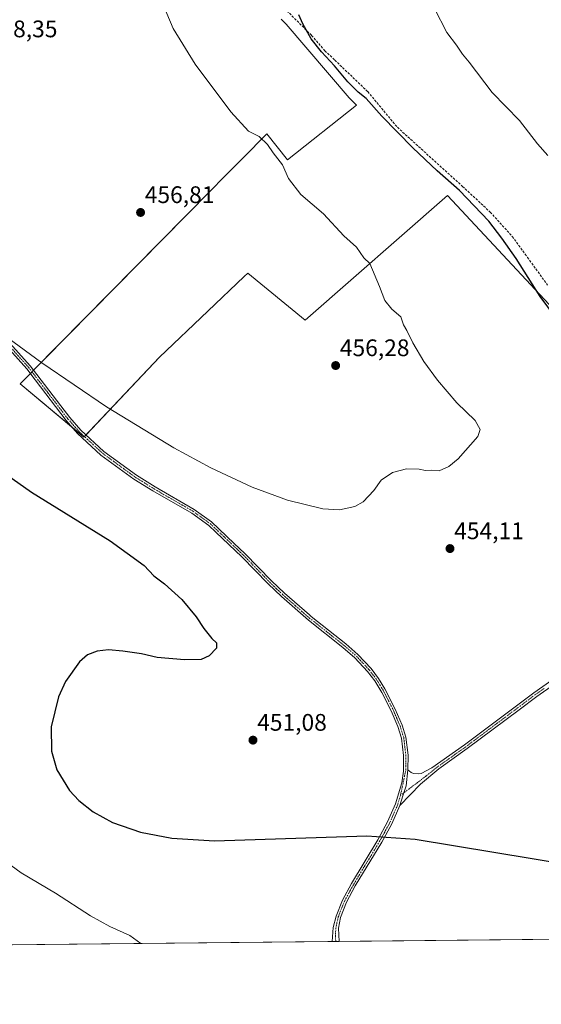
# Model space of a CAD drawing. Units: metres. Extents: x 570204 to 573655, y 4701026 to 4703375.
# Drawn here: x 572646 to 572864, y 4701026 to 4701438 of the extents above; entities that cross this region are included whole.
import ezdxf
from ezdxf.enums import TextEntityAlignment as Align

# ---------------------------------------------------------------- set-up
doc = ezdxf.new("R2010")
doc.units = ezdxf.units.M
doc.header["$MEASUREMENT"] = 0
doc.linetypes.add('TRAZO_Y_PUNTO', pattern=[1, 0.5, -0.25, 0, -0.25])
doc.linetypes.add('TRAZOSX2', pattern=[1.5, 1, -0.5])
for name, color, linetype, lineweight in [('Camino', 19, 'Continuous', 0), ('Camino Cxs', 19, 'Continuous', 0), ('Camino eje', 39, 'TRAZO_Y_PUNTO', 13), ('Carátula', 7, 'Continuous', 5), ('Comarca CxS', 133, 'Continuous', 0), ('Comunidad Autónoma CxS', 142, 'Continuous', 0), ('Cultivos herbáceos CxS', 92, 'Continuous', 0), ('Cultivos leñosos', 92, 'Continuous', 0), ('Cultivos leñosos CxS', 92, 'Continuous', 0), ('Curva de nivel maestra', 36, 'Continuous', 30), ('Curva de nivel normal', 36, 'Continuous', 0), ('Municipio CxS', 142, 'Continuous', 0), ('Provincia CxS', 1, 'Continuous', 0), ('Punto de cota en terreno', 7, 'Continuous', 0), ('Rótulo de punto de cota en terreno', 19, 'Continuous', 0), ('Senda', 19, 'TRAZOSX2', 0)]:
    doc.layers.add(name, color=color, linetype=linetype, lineweight=lineweight)
doc.styles.add('Arial', font='txt', dxfattribs={"height": 0.2})

# ---------------------------------------------------------------- blocks, each defined once
blk = doc.blocks.new('*U150')
at = {"layer": 'Cultivos herbáceos CxS', "color": 92, "linetype": 'Continuous', "lineweight": 0}
for points in [[(572755.62, 4701438.68, 451.89), (572757.69, 4701436.59, 451.66), (572784.13, 4701405.67, 451.21), (572787.08, 4701402.72, 451.22), (572758.29, 4701379.83, 454.41), (572749.56, 4701390.7, 454.3), (572739.51, 4701380.5, 455.77), (572731.73, 4701372.6, 456.25), (572726.07, 4701366.86, 456.57), (572646.35, 4701285.98, 453.91), (572673.07, 4701263.7, 454.07), (572704.7, 4701297.21, 456.17), (572724.91, 4701316.4, 456.47), (572740.15, 4701330.89, 456.89), (572741.66, 4701332.32, 456.94), (572765.71, 4701312.71, 456.66), (572825.21, 4701364.91, 451.56), (572881.26, 4701304.76, 449.08)], [(573203.36, 4701149.92, 432.36), (573114.29, 4701072.39, 444.66), (573067.08, 4701110.71, 446.8), (573035.9, 4701080.41, 450.16), (573063.55, 4701055.52, 449.35), (572141.33, 4701046.01, 438.61)]]:
    blk.add_polyline3d(points, dxfattribs=at)
blk = doc.blocks.new('5PATER')
at = {"layer": 'Carátula', "linetype": 'Continuous', "lineweight": 5}
h = blk.add_hatch(color=250, dxfattribs=at)
edge = h.paths.add_edge_path()
edge.add_ellipse((0, 0.01), major_axis=(-1.33, -1.34), ratio=0.999422, start_angle=0, end_angle=360)

msp = doc.modelspace()

# ---------------------------------------------------------------- linework, layer by layer
at = {"layer": 'Camino', "color": 19, "linetype": 'Continuous', "lineweight": 0}
for points in [[(572776.96, 4701052.57, 447.58), (572777.42, 4701058.4, 447.91), (572778.59, 4701063.22, 448.15), (572781.25, 4701069.91, 448.5), (572784.99, 4701076.81, 449.01), (572796.09, 4701095.15, 449.96), (572800.15, 4701102.6, 450.27), (572803.49, 4701110.19, 450.51), (572806.16, 4701118.97, 450.8), (572806.77, 4701123.94, 450.9), (572806.8, 4701130.4, 451.04), (572805.96, 4701137.75, 451.2), (572804.44, 4701142.52, 451.22), (572801.64, 4701149.07, 451.19), (572797.74, 4701156.78, 451.28), (572794.77, 4701161.64, 451.33), (572791.75, 4701165.62, 451.41), (572786.4, 4701171.38, 451.5), (572781.47, 4701175.65, 451.48), (572766.97, 4701187.11, 451.61), (572755.7, 4701196.98, 451.76), (572750.15, 4701202.25, 451.91), (572739.09, 4701213.64, 452.26), (572728.26, 4701223.91, 452.67), (572725.27, 4701226.75, 452.77), (572718.16, 4701231.85, 452.98), (572701.94, 4701241.23, 453.56), (572693.94, 4701246.17, 453.69), (572680.19, 4701256.22, 453.81), (572670.41, 4701265.28, 454.09), (572665.62, 4701270.68, 454.27), (572652.61, 4701287.73, 454.46), (572649.11, 4701292.33, 454.54), (572639.46, 4701303.06, 454.99)], [(572640.82, 4701304.4, 455.31), (572650.58, 4701293.55, 454.74), (572653.29, 4701289.99, 454.71), (572663.38, 4701276.76, 454.47), (572667.09, 4701271.9, 454.35), (572671.78, 4701266.61, 454.18), (572681.4, 4701257.7, 453.98), (572695.01, 4701247.76, 453.95), (572702.92, 4701242.87, 453.85), (572719.2, 4701233.46, 453.26), (572726.49, 4701228.23, 452.97), (572735.98, 4701219.22, 452.69), (572740.44, 4701215, 452.51), (572751.49, 4701203.61, 452.16), (572756.99, 4701198.4, 452), (572767.39, 4701189.28, 451.87), (572768.19, 4701188.58, 451.86), (572782.69, 4701177.12, 451.7), (572787.73, 4701172.75, 451.64), (572793.21, 4701166.86, 451.51), (572796.35, 4701162.72, 451.45), (572798.99, 4701158.39, 451.46), (572803.37, 4701149.88, 451.31), (572806.24, 4701143.19, 451.35), (572807.83, 4701138.15, 451.21), (572808.71, 4701130.51, 451.04), (572808.68, 4701124.39, 450.96)], [(572808.68, 4701124.39, 450.96), (572809.95, 4701123.34, 450.99), (572810.92, 4701122.89, 451.01), (572813.09, 4701122.74, 451.02), (572814.22, 4701122.96, 451.02), (572818.69, 4701125.22, 451.03), (572832.3, 4701134.93, 451.24), (572861.41, 4701156.73, 451.95), (572877.88, 4701168.29, 452.27)], [(572869.99, 4701160.3, 452.04), (572862.59, 4701155.1, 451.89), (572855.18, 4701149.55, 451.9), (572833.49, 4701133.31, 451.21), (572821.63, 4701124.84, 451), (572813.91, 4701118.49, 450.89), (572805.29, 4701109.53, 450.55)], [(572805.29, 4701109.53, 450.55), (572806.5, 4701113.53, 450.67), (572807.85, 4701117.79, 450.82), (572808.68, 4701124.39, 450.96)], [(572805.29, 4701109.53, 450.55), (572806.5, 4701113.53, 450.67), (572807.85, 4701117.79, 450.82), (572808.68, 4701124.39, 450.96)], [(572805.29, 4701109.53, 450.55), (572801.86, 4701101.76, 450.27), (572797.75, 4701094.2, 449.93), (572786.64, 4701075.86, 448.97), (572782.99, 4701069.1, 448.51), (572780.42, 4701062.64, 448.1), (572779.64, 4701058.14, 447.96), (572779.93, 4701052.6, 447.76)], [(572779.93, 4701052.6, 447.76), (572776.96, 4701052.57, 447.58)]]:
    msp.add_polyline3d(points, dxfattribs=at)
at = {"layer": 'Camino Cxs', "color": 19, "linetype": 'Continuous', "lineweight": 0}
for points in [[(572640.82, 4701304.4, 455.31), (572650.58, 4701293.55, 454.74), (572653.29, 4701289.99, 454.71), (572663.38, 4701276.76, 454.47), (572667.09, 4701271.9, 454.35), (572671.78, 4701266.61, 454.18), (572681.4, 4701257.7, 453.98), (572695.01, 4701247.76, 453.95), (572702.92, 4701242.87, 453.85), (572719.2, 4701233.46, 453.26), (572726.49, 4701228.23, 452.97), (572735.98, 4701219.22, 452.69), (572740.44, 4701215, 452.51), (572751.49, 4701203.61, 452.16), (572756.99, 4701198.4, 452), (572767.39, 4701189.28, 451.87), (572768.19, 4701188.58, 451.86), (572782.69, 4701177.12, 451.7), (572787.73, 4701172.75, 451.64), (572793.21, 4701166.86, 451.51), (572796.35, 4701162.72, 451.45), (572798.99, 4701158.39, 451.46), (572803.37, 4701149.88, 451.31), (572806.24, 4701143.19, 451.35), (572807.83, 4701138.15, 451.21), (572808.71, 4701130.51, 451.04), (572808.68, 4701124.39, 450.96), (572807.85, 4701117.79, 450.82), (572806.5, 4701113.53, 450.67), (572805.29, 4701109.53, 450.55), (572801.86, 4701101.76, 450.27), (572797.75, 4701094.2, 449.93), (572786.64, 4701075.86, 448.97), (572782.99, 4701069.1, 448.51), (572780.42, 4701062.64, 448.1), (572779.64, 4701058.14, 447.96), (572779.93, 4701052.6, 447.76), (572779.93, 4701052.6, 447.76), (572776.96, 4701052.57, 447.58), (572777.42, 4701058.4, 447.91), (572778.59, 4701063.22, 448.15), (572781.25, 4701069.91, 448.5), (572784.99, 4701076.81, 449.01), (572796.09, 4701095.15, 449.96), (572800.15, 4701102.6, 450.27), (572803.49, 4701110.19, 450.51), (572806.16, 4701118.97, 450.8), (572806.77, 4701123.94, 450.9), (572806.8, 4701130.4, 451.04), (572805.96, 4701137.75, 451.2), (572804.44, 4701142.52, 451.22), (572801.64, 4701149.07, 451.19), (572797.74, 4701156.78, 451.28), (572794.77, 4701161.64, 451.33), (572791.75, 4701165.62, 451.41), (572786.4, 4701171.38, 451.5), (572781.47, 4701175.65, 451.48), (572766.97, 4701187.11, 451.61), (572755.7, 4701196.98, 451.76), (572750.15, 4701202.25, 451.91), (572739.09, 4701213.64, 452.26), (572728.26, 4701223.91, 452.67), (572725.27, 4701226.75, 452.77), (572718.16, 4701231.85, 452.98), (572701.94, 4701241.23, 453.56), (572693.94, 4701246.17, 453.69), (572680.19, 4701256.22, 453.81), (572670.41, 4701265.28, 454.09), (572665.62, 4701270.68, 454.27), (572652.61, 4701287.73, 454.46), (572649.11, 4701292.33, 454.54), (572639.46, 4701303.06, 454.99)], [(572869.99, 4701160.3, 452.04), (572862.59, 4701155.1, 451.89), (572855.18, 4701149.55, 451.9), (572833.49, 4701133.31, 451.21), (572821.63, 4701124.84, 451), (572813.91, 4701118.49, 450.89), (572805.29, 4701109.53, 450.55), (572805.29, 4701109.53, 450.55), (572806.5, 4701113.53, 450.67), (572807.85, 4701117.79, 450.82), (572808.68, 4701124.39, 450.96), (572809.95, 4701123.34, 450.99), (572810.92, 4701122.89, 451.01), (572813.09, 4701122.74, 451.02), (572814.22, 4701122.96, 451.02), (572818.69, 4701125.22, 451.03), (572832.3, 4701134.93, 451.24), (572861.41, 4701156.73, 451.95), (572877.88, 4701168.29, 452.27)]]:
    msp.add_polyline3d(points, dxfattribs=at)
at = {"layer": 'Camino eje', "color": 39, "linetype": 'TRAZO_Y_PUNTO', "lineweight": 13}
for points in [[(572640.14, 4701303.73, 455.16), (572649.85, 4701292.94, 454.64), (572652.95, 4701288.86, 454.59), (572658, 4701282.25, 454.46), (572666.36, 4701271.29, 454.29), (572671.1, 4701265.95, 454.13), (572680.8, 4701256.96, 453.9), (572687.67, 4701251.94, 453.84), (572694.48, 4701246.97, 453.82), (572698.48, 4701244.5, 453.85), (572702.43, 4701242.05, 453.7), (572710.54, 4701237.36, 453.4), (572718.68, 4701232.66, 453.12), (572725.88, 4701227.49, 452.87), (572732.12, 4701221.57, 452.64), (572737.54, 4701216.43, 452.49), (572739.77, 4701214.32, 452.38), (572745.29, 4701208.63, 452.16), (572750.82, 4701202.93, 452.03), (572753.57, 4701200.33, 451.94), (572756.35, 4701197.69, 451.88), (572761.55, 4701193.13, 451.72), (572767.38, 4701188.02, 451.73), (572774.83, 4701182.12, 451.64), (572782.08, 4701176.39, 451.59), (572787.07, 4701172.07, 451.58), (572789.81, 4701169.12, 451.52), (572792.48, 4701166.24, 451.46), (572795.56, 4701162.18, 451.39), (572796.88, 4701160.02, 451.36), (572798.37, 4701157.59, 451.37), (572800.56, 4701153.33, 451.33), (572802.51, 4701149.48, 451.25), (572803.91, 4701146.2, 451.25), (572805.34, 4701142.86, 451.28), (572806.1, 4701140.47, 451.27), (572806.9, 4701137.95, 451.22), (572807.34, 4701134.13, 451.13), (572807.76, 4701130.46, 451.04), (572807.73, 4701124.17, 450.94), (572805.54, 4701113.76, 450.64)], [(572865.7, 4701158.52, 451.99), (572862, 4701155.92, 451.93), (572832.9, 4701134.12, 451.22), (572826.97, 4701129.89, 451.09), (572820.16, 4701125.03, 451.02), (572816.3, 4701121.86, 450.98), (572805.54, 4701113.76, 450.64)], [(572805.54, 4701113.76, 450.64), (572804.39, 4701109.86, 450.53), (572802.68, 4701105.98, 450.38), (572801.01, 4701102.18, 450.27), (572798.95, 4701098.4, 450.2), (572796.92, 4701094.68, 449.94), (572791.37, 4701085.51, 449.47), (572785.82, 4701076.34, 448.99), (572783.99, 4701072.96, 448.77), (572782.12, 4701069.51, 448.5), (572779.51, 4701062.93, 448.12), (572778.92, 4701060.52, 448.04), (572778.53, 4701058.27, 447.93), (572778.3, 4701055.36, 447.79), (572778.45, 4701052.59, 447.67), (572778.45, 4701052.58, 447.67)]]:
    msp.add_polyline3d(points, dxfattribs=at)
at = {"layer": 'Comarca CxS', "color": 133, "linetype": 'Continuous', "lineweight": 0}
msp.add_polyline3d([(573655.28, 4701061.63, 396.72), (570229.38, 4701026.28, 459.93), (570206.13, 4703339.47, 427.17), (573630.89, 4703374.82, 388.67), (573655.28, 4701061.63, 396.72)], close=True, dxfattribs=at)
msp.add_polyline3d([(573655.28, 4701061.63, 396.72), (570229.38, 4701026.28, 459.93), (570206.13, 4703339.47, 427.17), (573630.89, 4703374.82, 388.67), (573655.28, 4701061.63, 396.72)], close=True, dxfattribs=at)
at = {"layer": 'Comunidad Autónoma CxS', "color": 142, "linetype": 'Continuous', "lineweight": 0}
msp.add_polyline3d([(571583.37, 4701040.25, 449.92), (570229.38, 4701026.28, 459.93), (570206.13, 4703339.47, 427.17), (570418.31, 4703341.66, 432.99), (573630.89, 4703374.82, 388.67), (573655.28, 4701061.63, 396.72), (571583.37, 4701040.25, 449.92)], close=True, dxfattribs=at)
msp.add_polyline3d([(571583.37, 4701040.25, 449.92), (570229.38, 4701026.28, 459.93), (570206.13, 4703339.47, 427.17), (570418.31, 4703341.66, 432.99), (573630.89, 4703374.82, 388.67), (573655.28, 4701061.63, 396.72), (571583.37, 4701040.25, 449.92)], close=True, dxfattribs=at)
at = {"layer": 'Cultivos herbáceos CxS', "color": 92, "linetype": 'Continuous', "lineweight": 0}
for points in [[(572881.26, 4701304.76, 449.08), (572825.21, 4701364.91, 451.56), (572765.71, 4701312.71, 456.66), (572741.66, 4701332.32, 456.94), (572740.15, 4701330.89, 456.89), (572724.91, 4701316.4, 456.47), (572704.7, 4701297.21, 456.17), (572673.93, 4701264.61, 454.17), (572673.28, 4701263.92, 454.09), (572673.07, 4701263.7, 454.07), (572668.23, 4701267.74, 454.22), (572646.35, 4701285.98, 453.91), (572650.63, 4701290.33, 454.52), (572651.31, 4701291.01, 454.62), (572651.99, 4701291.7, 454.73), (572726.07, 4701366.86, 456.57), (572731.73, 4701372.6, 456.25), (572739.51, 4701380.5, 455.77), (572749.56, 4701390.7, 454.3), (572758.29, 4701379.83, 454.41), (572787.08, 4701402.72, 451.22), (572784.12, 4701405.67, 451.21), (572757.69, 4701436.59, 451.66), (572755.62, 4701438.68, 451.89)], [(573063.55, 4701055.52, 449.35), (572779.93, 4701052.6, 447.76), (572778.44, 4701052.58, 447.67), (572776.96, 4701052.57, 447.58), (572141.33, 4701046.01, 438.61)]]:
    msp.add_polyline3d(points, dxfattribs=at)
at = {"layer": 'Cultivos leñosos', "color": 92, "linetype": 'Continuous', "lineweight": 0}
msp.add_polyline3d([(572881.26, 4701304.76, 449.08), (572825.21, 4701364.91, 451.56), (572765.71, 4701312.71, 456.66), (572741.66, 4701332.32, 456.94), (572740.15, 4701330.89, 456.89), (572724.91, 4701316.4, 456.47), (572704.7, 4701297.21, 456.17), (572673.93, 4701264.61, 454.17), (572673.28, 4701263.92, 454.09), (572673.07, 4701263.7, 454.07), (572668.23, 4701267.74, 454.22), (572646.35, 4701285.98, 453.91), (572650.63, 4701290.33, 454.52), (572651.31, 4701291.01, 454.62), (572651.99, 4701291.7, 454.73), (572726.07, 4701366.86, 456.57), (572731.73, 4701372.6, 456.25), (572739.51, 4701380.5, 455.77), (572749.56, 4701390.7, 454.3), (572758.29, 4701379.83, 454.41), (572787.08, 4701402.72, 451.22), (572784.12, 4701405.67, 451.21), (572757.69, 4701436.59, 451.66), (572755.62, 4701438.68, 451.89)], dxfattribs=at)
at = {"layer": 'Cultivos leñosos CxS', "color": 92, "linetype": 'Continuous', "lineweight": 0}
msp.add_polyline3d([(572881.26, 4701304.76, 449.08), (572825.21, 4701364.91, 451.56), (572765.71, 4701312.71, 456.66), (572741.66, 4701332.32, 456.94), (572740.15, 4701330.89, 456.89), (572724.91, 4701316.4, 456.47), (572704.7, 4701297.21, 456.17), (572673.07, 4701263.7, 454.07), (572646.35, 4701285.98, 453.91), (572726.07, 4701366.86, 456.57), (572731.73, 4701372.6, 456.25), (572739.51, 4701380.5, 455.77), (572749.56, 4701390.7, 454.3), (572758.29, 4701379.83, 454.41), (572787.08, 4701402.72, 451.22), (572784.12, 4701405.67, 451.21), (572757.69, 4701436.59, 451.66), (572755.62, 4701438.68, 451.89)], dxfattribs=at)
at = {"layer": 'Curva de nivel maestra', "color": 36, "linetype": 'Continuous', "lineweight": 30}
for points in [[(572873.17, 4701310.16, 450), (572863.98, 4701322.63, 450), (572853.89, 4701338.53, 450), (572847.97, 4701346.94, 450), (572842.52, 4701354.16, 450), (572830.24, 4701366.88, 450), (572820.9, 4701375.21, 450), (572810.77, 4701384.74, 450), (572797.75, 4701398.05, 450), (572791.14, 4701405.44, 450), (572787.8, 4701408.16, 450), (572783.51, 4701412.38, 450), (572777.94, 4701419.17, 450), (572772.45, 4701424.93, 450), (572768.22, 4701430.4, 450), (572764.65, 4701436.67, 450), (572762.95, 4701440.48, 450)], [(572635.74, 4701251.4, 450), (572651.17, 4701240.64, 450), (572683.98, 4701220.3, 450), (572698.31, 4701209.9, 450), (572702.35, 4701205.63, 450), (572706.8, 4701202.23, 450), (572713.98, 4701195.72, 450), (572720.04, 4701188.45, 450), (572723.22, 4701183.57, 450), (572726.58, 4701179.34, 450), (572728.51, 4701177.57, 450), (572728.52, 4701175.43, 450), (572725.53, 4701172.2, 450), (572722.16, 4701170.62, 450), (572715.15, 4701170.46, 450), (572703.67, 4701171.52, 450), (572697.16, 4701172.96, 450), (572689.31, 4701174.16, 450), (572683.29, 4701174.61, 450), (572678.64, 4701174.08, 450), (572674.54, 4701172.54, 450), (572671.18, 4701169.62, 450), (572665.33, 4701161.38, 450), (572662.34, 4701154.97, 450), (572659.3, 4701142.38, 450), (572659.53, 4701132.25, 450), (572661.72, 4701124.5, 450), (572666.95, 4701115.79, 450), (572670.96, 4701111.53, 450), (572676.93, 4701106.84, 450), (572685.01, 4701102.4, 450), (572696.67, 4701098.33, 450), (572709.79, 4701095.86, 450), (572727.75, 4701094.72, 450), (572791.4, 4701096.79, 450), (572811.74, 4701095.47, 450), (572877.6, 4701084.57, 450)]]:
    msp.add_polyline3d(points, dxfattribs=at)
at = {"layer": 'Curva de nivel normal', "color": 36, "linetype": 'Continuous', "lineweight": 0}
for points in [[(572622.14, 4701319.26, 455), (572655.42, 4701294.84, 455), (572682.53, 4701276.39, 455), (572710.68, 4701259.18, 455), (572726.23, 4701250.81, 455), (572743.44, 4701242.79, 455), (572758.25, 4701237.25, 455), (572772.98, 4701233.72, 455), (572780.02, 4701233.33, 455), (572786.4, 4701234.61, 455), (572789.91, 4701236.66, 455), (572794.43, 4701241.32, 455), (572797.41, 4701245.65, 455), (572802.24, 4701248.83, 455), (572808.11, 4701250.38, 455), (572813.4, 4701250.35, 455), (572816, 4701249.77, 455), (572818.59, 4701249.9, 455), (572821.66, 4701249.57, 455), (572825.8, 4701251.34, 455), (572829.66, 4701254.68, 455), (572837.97, 4701263.95, 455), (572838.92, 4701266.88, 455), (572836.79, 4701270.62, 455), (572829.07, 4701278.12, 455), (572820.98, 4701287.48, 455), (572815.38, 4701295.36, 455), (572810.67, 4701303.18, 455), (572808.2, 4701308.33, 455), (572806.87, 4701310.72, 455), (572805.72, 4701314.03, 455), (572801.96, 4701317.27, 455), (572798.94, 4701320.91, 455), (572796.81, 4701326.78, 455), (572792.66, 4701336.37, 455), (572790.18, 4701338.76, 455), (572787.08, 4701343.18, 455), (572781.82, 4701348.01, 455), (572773.37, 4701357.11, 455), (572763.8, 4701365.23, 455), (572758.7, 4701371.9, 455), (572756.16, 4701377.7, 455), (572752.25, 4701382.78, 455), (572749.87, 4701386.17, 455), (572746.37, 4701389.55, 455), (572741.97, 4701391.76, 455), (572734.58, 4701399.81, 455), (572719.6, 4701419.81, 455), (572710.42, 4701434.82, 455), (572706.18, 4701444.64, 455)], [(572867.23, 4701381.55, 445), (572862.86, 4701386.42, 445), (572855.36, 4701396.19, 445), (572843.89, 4701407.97, 445), (572834.34, 4701420.68, 445), (572831.46, 4701423.98, 445), (572828.95, 4701427.74, 445), (572824.93, 4701433.07, 445), (572819.75, 4701443.07, 445)], [(572628.41, 4701094.73, 445), (572646.72, 4701081.38, 445), (572661.18, 4701072.79, 445), (572675.76, 4701063.26, 445), (572683.91, 4701058.86, 445), (572692.19, 4701055.07, 445), (572696.83, 4701051.74, 445)]]:
    msp.add_polyline3d(points, dxfattribs=at)
at = {"layer": 'Municipio CxS', "color": 142, "linetype": 'Continuous', "lineweight": 0}
msp.add_polyline3d([(570418.31, 4703341.66, 432.99), (573630.89, 4703374.82, 388.67), (573655.28, 4701061.63, 396.72), (571583.37, 4701040.25, 449.92)], dxfattribs=at)
msp.add_polyline3d([(570418.31, 4703341.66, 432.99), (573630.89, 4703374.82, 388.67), (573655.28, 4701061.63, 396.72), (571583.37, 4701040.25, 449.92)], dxfattribs=at)
at = {"layer": 'Provincia CxS', "color": 1, "linetype": 'Continuous', "lineweight": 0}
msp.add_polyline3d([(571583.37, 4701040.25, 449.92), (570229.38, 4701026.28, 459.93), (570206.13, 4703339.47, 427.17), (570418.31, 4703341.66, 432.99), (573630.89, 4703374.82, 388.67), (573655.28, 4701061.63, 396.72), (571583.37, 4701040.25, 449.92)], close=True, dxfattribs=at)
msp.add_polyline3d([(571583.37, 4701040.25, 449.92), (570229.38, 4701026.28, 459.93), (570206.13, 4703339.47, 427.17), (570418.31, 4703341.66, 432.99), (573630.89, 4703374.82, 388.67), (573655.28, 4701061.63, 396.72), (571583.37, 4701040.25, 449.92)], close=True, dxfattribs=at)
at = {"layer": 'Senda', "color": 19, "linetype": 'TRAZOSX2', "lineweight": 0}
msp.add_polyline3d([(572756.93, 4701443.25, 450.49), (572768.36, 4701431.82, 449.92), (572773.91, 4701425.47, 449.78), (572778.04, 4701421.51, 449.65), (572791.85, 4701408.33, 449.25), (572804.23, 4701393.41, 449.54), (572831.54, 4701368.64, 448.97), (572843.13, 4701357.85, 449.01), (572852.34, 4701347.69, 448.99), (572858.69, 4701338.95, 449.01), (572867.1, 4701327.37, 448.98)], dxfattribs=at)

# ---------------------------------------------------------------- block references
at = {"layer": 'Cultivos herbáceos CxS', "color": 92, "linetype": 'Continuous', "lineweight": 0}
msp.add_blockref('*U150', (0, 0), dxfattribs=at)
at = {"layer": 'Punto de cota en terreno', "linetype": 'Continuous', "lineweight": 0}
for p in [(572696.75, 4701357.74, 456.81), (572778.4, 4701293.66, 456.28), (572826.26, 4701217.04, 454.11), (572743.8, 4701136.86, 451.08)]:
    msp.add_blockref('5PATER', p, dxfattribs=at)

# ---------------------------------------------------------------- texts
at = {"layer": 'Rótulo de punto de cota en terreno', "color": 19, "linetype": 'Continuous', "lineweight": 0, "style": 'Arial'}
for s, p in [('458,35', (572632.81, 4701428.9)), ('456,81', (572698.51, 4701359.5)), ('456,28', (572780.16, 4701295.42)), ('454,11', (572828.02, 4701218.8)), ('451,08', (572745.56, 4701138.62))]:
    msp.add_text(s, height=7, dxfattribs=at).set_placement(p, align=Align.BOTTOM_LEFT)

doc.saveas('drawing.dxf')
